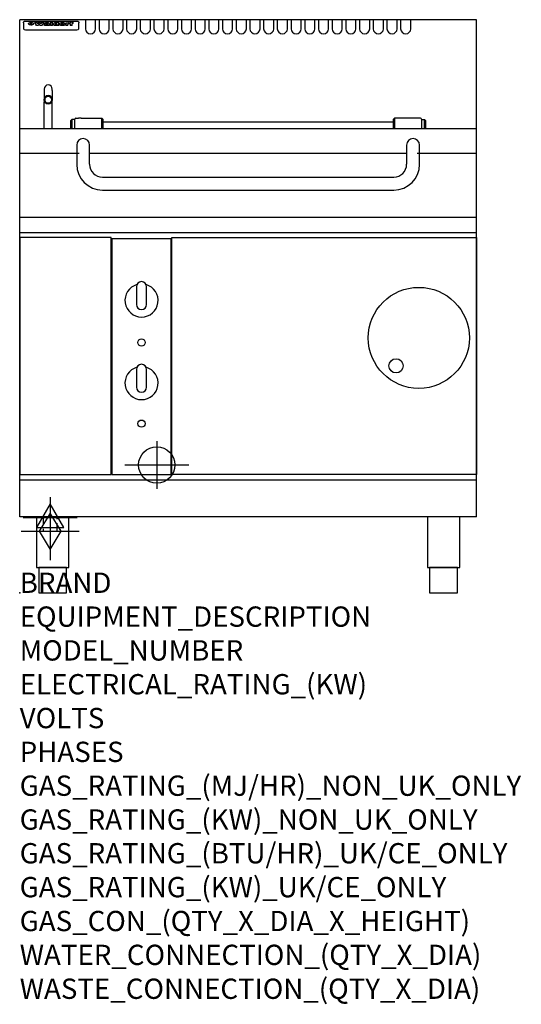
# Model space of a CAD drawing. Extents: x 0 to 988, y -811 to 1130.
import ezdxf

# ---------------------------------------------------------------- set-up
doc = ezdxf.new("R2010")
doc.units = 0
doc.header["$LTSCALE"] = 2.5
doc.linetypes.add('HIDDEN', pattern=[9.525, 6.35, -3.175])
doc.layers.get('0').update_dxf_attribs({"linetype": 'CONTINUOUS'})
for name, color, linetype in [('Moffat_2D_Electrical', 6, 'CONTINUOUS'), ('Moffat_2D_Hyd', 3, 'CONTINUOUS'), ('Moffat_Detail', 5, 'CONTINUOUS'), ('Moffat_Profile', 1, 'CONTINUOUS')]:
    doc.layers.add(name, color=color, linetype=linetype)
doc.layers.add('Moffat_Notes', color=2, linetype='CONTINUOUS', plot=False)
doc.styles.get("Standard").update_dxf_attribs({"font": 'txt.shx'})

# ---------------------------------------------------------------- blocks, each defined once
blk = doc.blocks.new('ELECTRICAL CONNECTION')
at = {"layer": 'Moffat_2D_Electrical'}
for p, q in [((0, 40), (0, -40)), ((0, 26.7), (-26.7, -20)), ((26.7, -20), (0, 26.7)), ((-53.3, 0), (53.3, 0)), ((-26.7, -20), (26.7, -20))]:
    blk.add_line(p, q, dxfattribs=at)
blk = doc.blocks.new('GAS_CONNECTION')
at = {"layer": 'Moffat_2D_Hyd'}
for p, q in [((0, 57.1), (0, -57.1)), ((-57.1, 0), (57.1, 0))]:
    blk.add_line(p, q, dxfattribs=at)
blk.add_lwpolyline([(0, -35.7), (21.4, 0), (0, 35.7), (-21.4, 0), (0, -35.7)], dxfattribs=at)
blk = doc.blocks.new('SS WATER CONNECTION')
at = {"layer": 'Moffat_2D_Hyd'}
for p, q in [((0, 47.2), (0, -47.2)), ((-63, 0), (63, 0))]:
    blk.add_line(p, q, dxfattribs=at)
blk.add_circle((0, 0), 35.8, dxfattribs=at)

msp = doc.modelspace()

# ---------------------------------------------------------------- linework, layer by layer
msp.add_point((0, 0))
at = {"layer": 'Moffat_Detail', "linetype": 'HIDDEN'}
msp.add_lwpolyline([(46.5, 150), (46.5, 121.6), (73.5, 121.6), (73.5, 150)], dxfattribs=at)
at = {"layer": 'Moffat_Profile'}
for p, q in [((900, 1130), (0, 1130)), ((0, 150), (0, 1130)), ((11.5, 1127.4), (112.5, 1127.4)), ((129.5, 1130), (129.5, 1112.2)), ((149.5, 1112.2), (149.5, 1130)), ((156.5, 1130), (156.5, 1112.2)), ((176.5, 1112.2), (176.5, 1130)), ((183.5, 1130), (183.5, 1112.2)), ((203.5, 1112.2), (203.5, 1130)), ((210.5, 1130), (210.5, 1112.2)), ((230.5, 1112.2), (230.5, 1130)), ((237.5, 1130), (237.5, 1112.2)), ((257.5, 1112.2), (257.5, 1130)), ((264.5, 1130), (264.5, 1112.2)), ((284.5, 1112.2), (284.5, 1130)), ((291.5, 1130), (291.5, 1112.2)), ((311.5, 1112.2), (311.5, 1130)), ((318.5, 1130), (318.5, 1112.2)), ((338.5, 1112.2), (338.5, 1130)), ((345.5, 1130), (345.5, 1112.2)), ((365.5, 1112.2), (365.5, 1130)), ((372.5, 1130), (372.5, 1112.2)), ((392.5, 1112.2), (392.5, 1130)), ((399.5, 1130), (399.5, 1112.2)), ((419.5, 1112.2), (419.5, 1130)), ((426.5, 1130), (426.5, 1112.2)), ((446.5, 1112.2), (446.5, 1130)), ((453.5, 1130), (453.5, 1112.2)), ((473.5, 1112.2), (473.5, 1130)), ((480.5, 1130), (480.5, 1112.2)), ((500.5, 1112.2), (500.5, 1130)), ((507.5, 1130), (507.5, 1112.2)), ((527.5, 1112.2), (527.5, 1130)), ((534.5, 1130), (534.5, 1112.2)), ((554.5, 1112.2), (554.5, 1130)), ((561.5, 1130), (561.5, 1112.2)), ((581.5, 1112.2), (581.5, 1130)), ((588.5, 1130), (588.5, 1112.2)), ((608.5, 1112.2), (608.5, 1130)), ((615.5, 1130), (615.5, 1112.2)), ((635.5, 1112.2), (635.5, 1130)), ((642.5, 1130), (642.5, 1112.2)), ((662.5, 1112.2), (662.5, 1130)), ((669.5, 1130), (669.5, 1112.2)), ((689.5, 1112.2), (689.5, 1130)), ((696.5, 1130), (696.5, 1112.2)), ((716.5, 1112.2), (716.5, 1130)), ((723.5, 1130), (723.5, 1112.2)), ((743.5, 1112.2), (743.5, 1130)), ((750.5, 1130), (750.5, 1112.2)), ((770.5, 1112.2), (770.5, 1130)), ((900, 150), (900, 1130)), ((7.5, 1124), (7.5, 1122.7)), ((7.5, 1122.7), (7.5, 1114.6)), ((7.5, 1114.6), (7.5, 1113)), ((7.5, 1113), (7.5, 1112.3)), ((11.5, 1110.3), (112.5, 1110.3)), ((22.2, 1119.5), (22.2, 1124.5)), ((22.7, 1124.5), (22.7, 1119.5)), ((29.6, 1125.1), (33.7, 1125.1)), ((37, 1118.6), (32.8, 1118.6)), ((36.7, 1125.1), (40.2, 1125.1)), ((44, 1118.6), (39.9, 1118.6)), ((43.1, 1125.1), (47.1, 1125.1)), ((52.2, 1122.2), (48.4, 1122.2)), ((54.5, 1122.6), (54.5, 1122.6)), ((54.8, 1122.3), (54.8, 1122.3)), ((54.8, 1120.9), (54.8, 1120.7)), ((58.9, 1118.6), (55.1, 1118.6)), ((58.5, 1119.2), (58.5, 1122.1)), ((58.9, 1118.6), (58.9, 1118.7)), ((60.8, 1125.1), (60.8, 1118.6)), ((60.8, 1125.1), (64.7, 1125.1)), ((64.7, 1118.6), (60.8, 1118.6)), ((64.7, 1118.6), (64.7, 1125.1)), ((66.4, 1120.9), (66.4, 1120.9)), ((73.3, 1125.1), (73.3, 1123.1)), ((73.3, 1125.1), (77, 1125.1)), ((73.6, 1119.3), (73.6, 1118.6)), ((77, 1118.6), (73.6, 1118.6)), ((77, 1118.6), (77, 1125.1)), ((91, 1123.6), (94.5, 1123.6)), ((91, 1123.6), (91, 1118.6)), ((94.8, 1118.6), (91, 1118.6)), ((94.5, 1122.8), (94.5, 1123.6)), ((94.8, 1118.6), (94.8, 1120.8)), ((97.5, 1123.7), (97.8, 1123.7)), ((97.8, 1121.9), (97.8, 1123.7)), ((98.4, 1123.6), (99.6, 1123.6)), ((98.4, 1123.6), (98.4, 1122.6)), ((99.6, 1122.6), (98.4, 1122.6)), ((99.6, 1123.9), (99.6, 1123.6)), ((99.6, 1122.6), (99.6, 1118.6)), ((103.4, 1118.6), (99.6, 1118.6)), ((102.9, 1125.2), (105, 1125.2)), ((103.4, 1123.6), (105, 1123.6)), ((105, 1122.6), (103.4, 1122.6)), ((103.4, 1118.6), (103.4, 1122.6)), ((105, 1124.2), (105, 1125.2)), ((105, 1122.6), (105, 1123.6)), ((116.5, 1122.7), (116.5, 1124)), ((116.5, 1114.6), (116.5, 1122.7)), ((116.5, 1113), (116.5, 1114.6)), ((116.5, 1112.3), (116.5, 1113)), ((48.2, 993.4), (48.2, 990.6)), ((48.2, 990.6), (48.2, 972.3)), ((64.1, 990.6), (64.1, 993.4)), ((64.1, 990.6), (64.1, 972.3)), ((48.2, 972.3), (48.2, 968.4)), ((64.1, 968.4), (64.1, 972.3)), ((48.2, 915), (48.2, 968.4)), ((64.1, 915), (64.1, 968.4)), ((100.5, 931.3), (102.5, 933.3)), ((108.5, 933.3), (102.5, 933.3)), ((102.5, 933.3), (102.5, 915)), ((108.5, 915), (108.5, 933.8)), ((110.5, 935.7), (116, 935.7)), ((121, 935.7), (161.5, 935.7)), ((163.5, 933.8), (161.5, 935.7)), ((161.5, 915), (161.5, 935.7)), ((163.5, 933.8), (163.5, 915)), ((736.5, 933.8), (738.5, 935.7)), ((736.5, 915), (736.5, 933.8)), ((779, 935.7), (738.5, 935.7)), ((738.5, 935.7), (738.5, 915)), ((789.5, 935.7), (784, 935.7)), ((791.5, 933.8), (791.5, 915)), ((791.5, 933.3), (797.5, 933.3)), ((799.5, 931.3), (797.5, 933.3)), ((797.5, 915), (797.5, 933.3)), ((900, 915), (0, 915)), ((99.5, 915.8), (100.5, 916.8)), ((99.5, 915), (99.5, 915.8)), ((100.5, 915), (100.5, 931.3)), ((163.5, 928.6), (736.5, 928.6)), ((799.5, 931.3), (799.5, 915)), ((800.5, 915.8), (799.5, 916.8)), ((800.5, 915.8), (800.5, 915)), ((112.3, 883), (112.3, 845)), ((137.7, 845), (137.7, 883)), ((762.3, 883), (762.3, 845)), ((787.7, 845), (787.7, 883)), ((116.9, 866), (0, 866)), ((762.3, 866), (137.7, 866)), ((900, 866), (783.1, 866)), ((112.3, 845), (112.3, 844.9)), ((137.7, 845), (137.7, 844.9)), ((762.3, 844.9), (762.3, 845)), ((787.7, 844.9), (787.7, 845)), ((163, 819.6), (737, 819.6)), ((163, 794.2), (737, 794.2)), ((900, 740), (0, 740)), ((0, 710.4), (900, 710.4)), ((900, 222.5), (0, 222.5)), ((900, 150), (0, 150))]:
    msp.add_line(p, q, dxfattribs=at)
at = {"layer": 'Moffat_Profile', "flags": 128}
for points in [[(7.5, 1124), (7.5, 1124.3), (7.6, 1124.6), (7.6, 1124.9), (7.7, 1125.2), (7.9, 1125.5), (8, 1125.8), (8.2, 1126), (8.4, 1126.3), (8.6, 1126.5), (8.9, 1126.7), (9.1, 1126.8), (9.4, 1127), (9.7, 1127.1), (10, 1127.2), (10.3, 1127.3), (10.6, 1127.3)], [(10.6, 1127.3), (11, 1127.4), (11.5, 1127.4)], [(112.5, 1127.4), (113, 1127.4), (113.4, 1127.3)], [(113.4, 1127.3), (113.7, 1127.3), (114, 1127.2), (114.3, 1127.1), (114.6, 1127), (114.9, 1126.8), (115.1, 1126.7), (115.4, 1126.5), (115.6, 1126.3), (115.8, 1126), (116, 1125.8), (116.1, 1125.5), (116.3, 1125.2), (116.4, 1124.9), (116.4, 1124.6), (116.5, 1124.3), (116.5, 1124)], [(17.5, 1122.2), (17.5, 1122.3), (17.5, 1122.5), (17.6, 1122.6), (17.7, 1122.8), (17.7, 1122.9), (17.9, 1123.1), (18, 1123.2), (18.1, 1123.3), (18.3, 1123.5), (18.5, 1123.6), (18.7, 1123.7), (18.9, 1123.8), (19.1, 1123.9), (19.3, 1124), (19.6, 1124.1), (19.8, 1124.1), (20.1, 1124.2), (20.4, 1124.3), (20.7, 1124.3), (21, 1124.4), (21.3, 1124.4), (21.6, 1124.4), (21.9, 1124.5), (22.2, 1124.5)], [(22.2, 1119.5), (21.9, 1119.5), (21.6, 1119.5), (21.3, 1119.6), (21, 1119.6), (20.7, 1119.7), (20.4, 1119.7), (20.1, 1119.8), (19.8, 1119.9), (19.6, 1120), (19.3, 1120.1), (19.1, 1120.2), (18.9, 1120.4), (18.7, 1120.5), (18.5, 1120.6), (18.3, 1120.8), (18.1, 1120.9), (18, 1121.1), (17.9, 1121.2), (17.7, 1121.4), (17.7, 1121.5), (17.6, 1121.7), (17.5, 1121.9), (17.5, 1122), (17.5, 1122.2)], [(22.7, 1124.5), (23.1, 1124.5), (23.4, 1124.4), (23.7, 1124.4), (24, 1124.4), (24.3, 1124.3), (24.6, 1124.3), (24.9, 1124.2), (25.2, 1124.1), (25.4, 1124.1), (25.7, 1124), (25.9, 1123.9), (26.1, 1123.8), (26.3, 1123.7), (26.5, 1123.6), (26.7, 1123.5), (26.9, 1123.3), (27, 1123.2), (27.1, 1123.1), (27.3, 1122.9), (27.3, 1122.8), (27.4, 1122.6), (27.5, 1122.5), (27.5, 1122.3), (27.5, 1122.2)], [(27.5, 1122.2), (27.5, 1122), (27.5, 1121.9), (27.4, 1121.7), (27.3, 1121.5), (27.3, 1121.4), (27.1, 1121.2), (27, 1121.1), (26.9, 1120.9), (26.7, 1120.8), (26.5, 1120.6), (26.3, 1120.5), (26.1, 1120.4), (25.9, 1120.2), (25.7, 1120.1), (25.4, 1120), (25.2, 1119.9), (24.9, 1119.8), (24.6, 1119.7), (24.3, 1119.7), (24, 1119.6), (23.7, 1119.6), (23.4, 1119.5), (23.1, 1119.5), (22.7, 1119.5)], [(118.5, 935.7), (118.3, 935.7), (118.2, 935.7), (118, 935.7), (117.9, 935.7), (117.7, 935.7), (117.6, 935.7), (117.4, 935.7), (117.3, 935.7), (117.1, 935.7), (117, 935.7), (116.9, 935.7), (116.8, 935.7), (116.7, 935.7), (116.6, 935.7), (116.5, 935.7), (116.4, 935.7), (116.3, 935.7), (116.2, 935.7), (116.2, 935.7), (116.1, 935.7), (116.1, 935.7), (116.1, 935.7), (116, 935.7), (116, 935.7)], [(121, 935.7), (121, 935.7), (120.9, 935.7), (120.9, 935.7), (120.9, 935.7), (120.8, 935.7), (120.8, 935.7), (120.7, 935.7), (120.6, 935.7), (120.5, 935.7), (120.4, 935.7), (120.3, 935.7), (120.2, 935.7), (120.1, 935.7), (120, 935.7), (119.9, 935.7), (119.7, 935.7), (119.6, 935.7), (119.4, 935.7), (119.3, 935.7), (119.1, 935.7), (119, 935.7), (118.8, 935.7), (118.7, 935.7), (118.5, 935.7)], [(784, 935.7), (783.9, 935.7), (783.9, 935.7), (783.8, 935.7), (783.6, 935.7), (783.4, 935.7), (783.2, 935.7), (783, 935.7), (782.7, 935.7), (782.4, 935.7), (782.1, 935.7), (781.8, 935.7), (781.5, 935.7), (781.2, 935.7), (780.9, 935.7), (780.6, 935.7), (780.3, 935.7), (780, 935.7), (779.8, 935.7), (779.6, 935.7), (779.4, 935.7), (779.2, 935.7), (779.1, 935.7), (779.1, 935.7), (779, 935.7)]]:
    msp.add_lwpolyline(points, dxfattribs=at)
at = {"layer": 'Moffat_Profile'}
for points in [[(0, 233.2), (180, 233.2), (180, 700.4), (0, 700.4)], [(300, 700.4), (900, 700.4), (900, 233.2), (300, 233.2)], [(181.5, 233.2), (298.5, 233.2), (298.5, 698.1), (181.5, 698.1)], [(33.2, 50), (96.8, 50), (96.8, 150), (33.2, 150)], [(803.2, 50), (866.8, 50), (866.8, 150), (803.2, 150)], [(37.5, 0), (92.5, 0), (92.5, 50), (37.5, 50)], [(807.5, 0), (862.5, 0), (862.5, 50), (807.5, 50)]]:
    msp.add_lwpolyline(points, close=True, dxfattribs=at)
for points in [[(230.9, 607.8, 7.023004), (249.1, 607.8)], [(250, 603.6, 1), (230, 603.6)], [(230, 568.6, 1), (250, 568.6)], [(250, 440.7, 1), (230, 440.7)], [(230.9, 444.9, 7.023004), (249.1, 444.9)], [(230, 405.7, 1), (250, 405.7)]]:
    msp.add_lwpolyline(points, format="xyb", dxfattribs=at)
for points in [[(230, 603.6), (230, 568.6)], [(250, 568.6), (250, 603.6)], [(230, 440.7), (230, 405.7)], [(250, 405.7), (250, 440.7)]]:
    msp.add_lwpolyline(points, dxfattribs=at)
for centre, radius in [((786.3, 502.8), 99.6), ((240, 493.7), 7.15), ((741.4, 447.6), 14), ((240, 333.7), 7.15)]:
    msp.add_circle(centre, radius, dxfattribs=at)
for centre, radius, start, end in [((139.5, 1112.2), 10, 180, 0), ((166.5, 1112.2), 10, 180, 0), ((193.5, 1112.2), 10, 180, 0), ((220.5, 1112.2), 10, 180, 0), ((247.5, 1112.2), 10, 180, 0), ((274.5, 1112.2), 10, 180, 0), ((301.5, 1112.2), 10, 180, 0), ((328.5, 1112.2), 10, 180, 0), ((355.5, 1112.2), 10, 180, 0), ((382.5, 1112.2), 10, 180, 0), ((409.5, 1112.2), 10, 180, 0), ((436.5, 1112.2), 10, 180, 0), ((463.5, 1112.2), 10, 180, 0), ((490.5, 1112.2), 10, 180, 0), ((517.5, 1112.2), 10, 180, 0), ((544.5, 1112.2), 10, 180, 0), ((571.5, 1112.2), 10, 180, 0), ((598.5, 1112.2), 10, 180, 0), ((625.5, 1112.2), 10, 180, 0), ((652.5, 1112.2), 10, 180, 0), ((679.5, 1112.2), 10, 180, 0), ((706.5, 1112.2), 10, 180, 0), ((733.5, 1112.2), 10, 180, 0), ((760.5, 1112.2), 10, 180, 0), ((56.2, 993.4), 7.94, 0, 180), ((110.5, 933.8), 2, 90, 180), ((789.5, 933.8), 2, 0, 90), ((125, 883), 12.7, 0, 180), ((775, 883), 12.7, 0, 180), ((163, 844.9), 50.7, 180, 270), ((163, 844.9), 25.3, 180, 270), ((737, 844.9), 25.3, 270, 0), ((737, 844.9), 50.7, 270, 0)]:
    msp.add_arc(centre, radius, start, end, dxfattribs=at)
for centre, major_axis, ratio, start_param, end_param in [((11.5, 1112.3), (-4, 0), 0.5, 0, 1.570796), ((31.2, 1072.6), (7.2, -57.2), 0.205591, 2.477272, 2.704756), ((34.8, 1072.6), (-4.9, 57.2), 0.143775, 5.713042, 5.859952), ((35.5, 1072.6), (-5.8, -57.2), 0.168198, 3.56953, 3.71644), ((38.2, 1072.6), (5.4, 57.2), 0.157821, 0.51709, 0.65332), ((38.6, 1072.6), (5.6, -57.2), 0.163665, 2.487108, 2.623338), ((41.4, 1072.6), (-5.5, 57.2), 0.160081, 5.709994, 5.856904), ((42.1, 1072.6), (-4.8, -57.2), 0.14014, 3.564197, 3.711107), ((45.6, 1072.6), (7.1, 57.2), 0.202727, 0.436079, 0.663562), ((48.4, 1072.6), (-3.2, -57.2), 0.096997, 3.724002, 3.738018), ((47.8, 1072.6), (1.5, -57.2), 0.044382, 2.543382, 2.549528), ((47.2, 1072.6), (5.7, -57.2), 0.165365, 2.515043, 2.528132), ((49.2, 1072.6), (-11.5, -57.1), 0.304759, 3.7683, 3.779946), ((45.9, 1072.6), (15, -57), 0.368466, 2.423544, 2.434752), ((50.2, 1072.6), (-34.4, -54.1), 0.54847, 4.033473, 4.042597), ((48.4, 1072.6), (-3.8, -57.2), 0.112918, 3.657583, 3.670789), ((43.6, 1072.6), (39.2, -52.8), 0.564556, 2.114784, 2.123791), ((48.2, 1072.6), (-11.9, -57.1), 0.312531, 3.7039, 3.715221), ((51.1, 1072.6), (67.4, 43.6), 0.550454, 1.259514, 1.261401), ((47.7, 1072.6), (-29.1, -55.2), 0.520635, 3.896556, 3.906464), ((51.7, 1072.6), (91.8, 37.5), 0.471334, 1.406694, 1.411412), ((41, 1072.6), (-70.8, 42.6), 0.541036, 4.915423, 4.920167), ((46.6, 1072.6), (65.1, 44.3), 0.556436, 1.164044, 1.172068), ((36.1, 1072.6), (-117.2, 34.1), 0.392594, 4.709241, 4.714462), ((52.9, 1072.6), (137.4, 32.5), 0.342863, 1.511435, 1.51568), ((42.1, 1072.6), (171.5, 31.1), 0.280207, 1.475522, 1.475679), ((45.1, 1072.6), (102.6, 35.7), 0.435908, 1.37052, 1.375556), ((54.3, 1072.6), (201.5, 30.4), 0.24075, 1.552554, 1.55617), ((23.2, 1072.6), (-228.9, 30), 0.213017, 4.620387, 4.623553), ((42.1, 1072.6), (164.3, 31.3), 0.291559, 1.461945, 1.465722), ((55.9, 1072.6), (292.2, 29.5), 0.167975, 1.56895, 1.571937), ((-39.4, 1072.6), (-752.4, 28.7), 0.065798, 4.593886, 4.594994), ((37.7, 1072.6), (248, 29.8), 0.19712, 1.490969, 1.493802), ((234.5, 1072.6), (1517.1, 28.7), 0.032669, 1.69088, 1.691197), ((57.3, 1072.6), (385.1, 29.1), 0.128014, 1.574479, 1.576208), ((28, 1072.6), (419.8, 29), 0.11754, 1.504625, 1.506515), ((52.9, 1072.6), (8.3, 57.2), 0.231632, 0.617396, 0.622593), ((50.2, 1072.6), (-14.7, 57), 0.362858, 5.589895, 5.600927), ((103.9, 1072.6), (432, 29), 0.114266, 1.682083, 1.683825), ((56, 1072.6), (62.7, 45.1), 0.561843, 1.240263, 1.247191), ((52, 1072.6), (21.3, 56.4), 0.454205, 0.67893, 0.689462), ((52.1, 1072.6), (4.5, 57.2), 0.132437, 0.530033, 0.532077), ((59.1, 1072.6), (515.2, 28.9), 0.095926, 1.577359, 1.578774), ((39.2, 1072.6), (-169.2, 31.2), 0.283747, 4.684044, 4.687986), ((-12, 1072.6), (1110.6, 28.7), 0.044611, 1.510813, 1.5116), ((60.8, 1072.6), (155.5, 31.7), 0.306668, 1.556262, 1.561928), ((51, 1072.6), (101.8, 35.8), 0.438272, 1.40169, 1.403262), ((76.1, 1072.6), (197.6, 30.5), 0.245218, 1.648474, 1.651956), ((47.9, 1072.6), (296.9, 29.4), 0.165365, 1.53585, 1.538366), ((-16.3, 1072.6), (-858.7, 28.7), 0.057671, 4.633593, 4.633751), ((56.7, 1072.6), (314.8, 29.3), 0.156136, 1.567873, 1.568187), ((56.7, 1072.6), (322.4, 29.3), 0.152549, 1.565568, 1.568555), ((87.6, 1072.6), (429.4, 29), 0.114952, 1.641862, 1.643754), ((-57.8, 1072.6), (1889.2, 28.6), 0.026237, 1.51141, 1.511567), ((63.1, 1072.6), (206, 30.3), 0.235742, 1.579809, 1.583743), ((58.8, 1072.6), (113.7, 34.4), 0.402543, 1.497158, 1.497315), ((70.3, 1072.6), (146.8, 32), 0.323081, 1.613683, 1.615898), ((77.3, 1072.6), (-1288.1, 28.7), 0.038471, 4.731487, 4.731801), ((151.4, 1072.6), (-1660.2, 28.7), 0.029854, 4.771421, 4.771893), ((65.1, 1072.6), (100.4, 36.1), 0.443051, 1.519836, 1.526162), ((57.8, 1072.6), (-216.8, 30.2), 0.224416, 4.758845, 4.761832), ((61.9, 1072.6), (101.8, 35.8), 0.438272, 1.491045, 1.496562), ((55, 1072.6), (119.1, 33.9), 0.387322, 1.464709, 1.469739), ((61.3, 1072.6), (164.3, 31.3), 0.291559, 1.555199, 1.558975), ((58.5, 1072.6), (-49.6, -49.6), 0.57735, 4.261789, 4.262104), ((62.3, 1072.6), (71.3, 42.4), 0.539528, 1.358925, 1.367143), ((85.2, 1072.6), (-528, 28.9), 0.093629, 4.77461, 4.776027), ((56.8, 1072.6), (-21.2, -56.4), 0.453358, 3.897284, 3.907053), ((55, 1072.6), (18.3, -56.7), 0.417306, 2.489151, 2.499684), ((54.7, 1072.6), (-23, -56.2), 0.472099, 3.852887, 3.859804), ((55.2, 1072.6), (-3.9, -57.2), 0.116232, 3.722352, 3.736365), ((54.4, 1072.6), (4.6, -57.2), 0.135878, 2.564142, 2.567131), ((53.4, 1072.6), (8, -57.2), 0.225085, 2.471749, 2.487875), ((73.4, 1072.6), (-321.4, 29.3), 0.152982, 4.781392, 4.783438), ((67, 1072.6), (-203.7, 30.4), 0.238276, 4.799016, 4.802952), ((63, 1072.6), (-124.6, 33.4), 0.373031, 4.858176, 4.863213), ((61.3, 1072.6), (-87.1, 38.4), 0.487585, 4.968943, 4.970359), ((60.3, 1072.6), (-62.5, 45.2), 0.562331, 5.134389, 5.143199), ((59.3, 1072.6), (-26.5, 55.7), 0.502117, 5.552123, 5.561245), ((58.7, 1072.6), (-9.5, 57.2), 0.260765, 5.73237, 5.743062), ((58.5, 1072.6), (-2.9, 57.2), 0.087351, 5.757185, 5.771176), ((58.5, 1072.6), (-1, 57.2), 0.03092, 5.756682, 5.761083), ((57.3, 1072.6), (-6.9, 57.2), 0.19712, 5.631824, 5.640039), ((53.3, 1072.6), (-41.7, 52.1), 0.57033, 5.220667, 5.226675), ((66.6, 1072.6), (-4.5, -57.2), 0.131667, 3.679363, 3.692725), ((66.5, 1072.6), (-1.6, -57.2), 0.047548, 3.683788, 3.698097), ((66.3, 1072.6), (0.9, -57.2), 0.026237, 2.580809, 2.586), ((66.2, 1072.6), (2.2, -57.2), 0.067255, 2.564418, 2.57858), ((65.8, 1072.6), (6.1, -57.2), 0.177571, 2.535123, 2.548035), ((66.6, 1072.6), (-8.6, -57.2), 0.239211, 3.692667, 3.704929), ((65.4, 1072.6), (10.2, -57.2), 0.27675, 2.492784, 2.50476), ((66.5, 1072.6), (-14.4, -57), 0.358367, 3.735944, 3.747107), ((64.6, 1072.6), (17.2, -56.8), 0.402543, 2.410151, 2.420876), ((66.3, 1072.6), (-23.1, -56.2), 0.473055, 3.827689, 3.83791), ((63.7, 1072.6), (27.8, -55.5), 0.511775, 2.270809, 2.280596), ((66, 1072.6), (-33, -54.4), 0.54218, 3.949642, 3.953102), ((65.7, 1072.6), (-45.9, -50.8), 0.575837, 4.101905, 4.111343), ((62.5, 1072.6), (42.6, -51.8), 0.571919, 2.074758, 2.081551), ((60.4, 1072.6), (-68.5, 43.3), 0.547649, 4.934753, 4.9425), ((64.6, 1072.6), (78.1, 40.5), 0.517885, 1.258661, 1.2659), ((55.7, 1072.6), (-113.7, 34.4), 0.402543, 4.717245, 4.722782), ((62.3, 1072.6), (126.4, 33.3), 0.368466, 1.419221, 1.424258), ((46.1, 1072.6), (-197.6, 30.5), 0.245218, 4.630279, 4.633762), ((54.8, 1072.6), (262.6, 29.7), 0.186454, 1.492168, 1.494844), ((-12.4, 1072.6), (-687, 28.8), 0.072043, 4.594389, 4.595498), ((9.6, 1072.6), (1049.6, 28.7), 0.047203, 1.511462, 1.511934), ((70.4, 1072.6), (4.4, 57.2), 0.130154, 0.546806, 0.560327), ((70.3, 1072.6), (0.8, 57.2), 0.022786, 0.55062, 0.556596), ((70, 1072.6), (-2.5, 57.2), 0.075986, 5.709213, 5.72353), ((70.7, 1072.6), (14.4, 57), 0.359003, 0.617384, 0.627445), ((69.3, 1072.6), (-11.4, 57.1), 0.301865, 5.641126, 5.65246), ((105.7, 1072.6), (-608.3, 28.8), 0.081327, 4.773026, 4.774286), ((68.3, 1072.6), (-26.1, 55.7), 0.499384, 5.468636, 5.47147), ((201.8, 1072.6), (1087.7, 28.7), 0.045549, 1.690296, 1.690613), ((70.8, 1072.6), (61.7, 45.5), 0.564073, 1.173211, 1.179813), ((66.6, 1072.6), (-61, 45.7), 0.565446, 5.043995, 5.052029), ((114.3, 1072.6), (361.1, 29.2), 0.136423, 1.678419, 1.680477), ((70.1, 1072.6), (272.7, 29.6), 0.179713, 1.545167, 1.547839), ((82.1, 1072.6), (-191.5, 30.6), 0.252653, 4.805903, 4.809524), ((52.2, 1072.6), (-273.9, 29.6), 0.178942, 4.660285, 4.662491), ((90.4, 1072.6), (158.7, 31.5), 0.301007, 1.625444, 1.629717), ((73.7, 1072.6), (-321.4, 29.3), 0.152982, 4.730432, 4.732475), ((88.3, 1072.6), (231.9, 30), 0.210342, 1.612059, 1.615053), ((79.8, 1072.6), (-148.5, 32), 0.319848, 4.8335, 4.834288), ((76.9, 1072.6), (-91, 37.6), 0.474288, 4.951954, 4.958564), ((83.8, 1072.6), (99.7, 36.2), 0.445038, 1.522526, 1.525215), ((72.7, 1072.6), (-67.8, 43.5), 0.549488, 5.047981, 5.055369), ((76.8, 1072.6), (-57.4, -46.9), 0.571533, 4.3362, 4.343604), ((81.5, 1072.6), (77.6, 40.6), 0.519739, 1.409136, 1.416568), ((75.5, 1072.6), (-57.3, 47), 0.571648, 5.187244, 5.196212), ((72.8, 1072.6), (20.7, -56.5), 0.447897, 2.448442, 2.451744), ((74.6, 1072.6), (-15.8, -56.9), 0.381837, 3.821592, 3.831983), ((72.9, 1072.6), (10, -57.2), 0.272794, 2.552425, 2.563587), ((78.7, 1072.6), (44.8, 51.1), 0.574881, 1.085007, 1.094959), ((75.1, 1072.6), (-42.8, 51.7), 0.572172, 5.352617, 5.354347), ((73.7, 1072.6), (-4.8, -57.2), 0.141659, 3.714356, 3.727731), ((73.2, 1072.6), (2.4, -57.2), 0.072799, 2.582215, 2.597154), ((73.4, 1072.6), (-1, -57.2), 0.029854, 3.698404, 3.702965), ((78.8, 1072.6), (-5.3, -57.2), 0.155212, 3.683017, 3.696066), ((78.7, 1072.6), (-1.6, -57.2), 0.048075, 3.683031, 3.697183), ((78.5, 1072.6), (0.9, -57.2), 0.027057, 2.576851, 2.586918), ((78.2, 1072.6), (4.1, -57.2), 0.121647, 2.555181, 2.568558), ((78.8, 1072.6), (-10.2, -57.2), 0.27675, 3.706071, 3.718018), ((77.8, 1072.6), (8.6, -57.2), 0.239211, 2.5158, 2.528084), ((77.2, 1072.6), (15, -57), 0.368466, 2.443743, 2.454933), ((78.7, 1072.6), (-17.5, -56.8), 0.407373, 3.77103, 3.781877), ((76.3, 1072.6), (24.9, -55.9), 0.489264, 2.315851, 2.326104), ((78.5, 1072.6), (-29.8, -55.1), 0.525286, 3.913365, 3.923114), ((75, 1072.6), (43, -51.7), 0.572541, 2.076203, 2.085202), ((78.1, 1072.6), (-45.7, -50.9), 0.575669, 4.10708, 4.113057), ((77.5, 1072.6), (66.3, 43.9), 0.553292, 1.177056, 1.18445), ((73.4, 1072.6), (-63.3, 44.9), 0.560513, 4.987276, 4.993912), ((76.5, 1072.6), (93.8, 37.1), 0.464509, 1.340534, 1.346671), ((71, 1072.6), (-89.8, 37.9), 0.478249, 4.801592, 4.807916), ((66.5, 1072.6), (-132.5, 32.9), 0.353973, 4.685269, 4.690173), ((74.2, 1072.6), (141.7, 32.3), 0.333509, 1.441772, 1.446336), ((58.5, 1072.6), (-202.8, 30.4), 0.239211, 4.630035, 4.633517), ((70.3, 1072.6), (215.3, 30.2), 0.225998, 1.482651, 1.485957), ((82.6, 1072.6), (4.5, 57.2), 0.133216, 0.541162, 0.554368), ((82.5, 1072.6), (1.3, 57.2), 0.039344, 0.544769, 0.555147), ((82.3, 1072.6), (-1.7, 57.2), 0.051915, 5.711641, 5.727372), ((38.3, 1072.6), (-374.3, 29.1), 0.131667, 4.60241, 4.604469), ((59, 1072.6), (415, 29), 0.118878, 1.504121, 1.50601), ((81.8, 1072.6), (-7.1, 57.2), 0.202154, 5.676269, 5.688233), ((82.7, 1072.6), (14, 57), 0.350822, 0.606755, 0.616344), ((81, 1072.6), (-16.6, 56.9), 0.393408, 5.581205, 5.587032), ((82.6, 1072.6), (57.5, 46.9), 0.571294, 1.125566, 1.132797), ((78.7, 1072.6), (-58.5, 46.5), 0.569789, 5.065784, 5.073505), ((80.7, 1072.6), (260.7, 29.7), 0.187758, 1.536847, 1.539677), ((-43.2, 1072.6), (-1053.4, 28.7), 0.047032, 4.592653, 4.593444), ((15.6, 1072.6), (1159.3, 28.7), 0.042741, 1.51075, 1.51138), ((63.2, 1072.6), (-279, 29.5), 0.175738, 4.656575, 4.659096), ((146.1, 1072.6), (-1053.4, 28.7), 0.047032, 4.771872, 4.772659), ((87.5, 1072.6), (-282.6, 29.5), 0.173562, 4.740581, 4.743097), ((104.3, 1072.6), (272.7, 29.6), 0.179713, 1.623041, 1.625721), ((223.9, 1072.6), (1159.3, 28.7), 0.042741, 1.690123, 1.690756), ((85.4, 1072.6), (61.7, -45.5), 0.564073, 1.967439, 1.974985), ((89.2, 1072.6), (-57.1, -47), 0.571971, 4.335916, 4.343637), ((134, 1072.6), (410.3, 29), 0.120247, 1.680768, 1.682667), ((106.6, 1072.6), (-374.3, 29.1), 0.131667, 4.778791, 4.780838), ((85.3, 1072.6), (17.2, -56.8), 0.402543, 2.493574, 2.499233), ((86.7, 1072.6), (-13.3, -57.1), 0.338759, 3.798345, 3.807951), ((85.3, 1072.6), (6.6, -57.2), 0.191232, 2.580701, 2.592649), ((85.9, 1072.6), (-4.9, -57.2), 0.143321, 3.718578, 3.731798), ((85.5, 1072.6), (1.7, -57.2), 0.052438, 2.585748, 2.601315), ((110.9, 1072.6), (215.3, 30.2), 0.225998, 1.654281, 1.657605), ((97.1, 1072.6), (-205.5, 30.3), 0.236313, 4.799959, 4.803423), ((85.6, 1072.6), (-0.9, -57.2), 0.025846, 3.69623, 3.706769), ((102, 1072.6), (136.9, 32.6), 0.343808, 1.599621, 1.604367), ((93.2, 1072.6), (-130.6, 33), 0.358367, 4.850453, 4.855333), ((97.4, 1072.6), (93.8, 37.1), 0.464509, 1.493381, 1.499547), ((91.4, 1072.6), (-92.3, 37.4), 0.469751, 4.94212, 4.948257), ((94.8, 1072.6), (66.3, 43.9), 0.553292, 1.31634, 1.323766), ((90.4, 1072.6), (-65, 44.4), 0.55667, 5.110724, 5.117331), ((89.7, 1072.6), (-40.6, 52.4), 0.568016, 5.370949, 5.380071), ((93.2, 1072.6), (45.8, 50.8), 0.575756, 1.092439, 1.098596), ((92, 1072.6), (28.8, 55.3), 0.51872, 0.868383, 0.878165), ((89.4, 1072.6), (-25.5, 55.8), 0.494315, 5.553616, 5.563679), ((91, 1072.6), (17.5, 56.8), 0.407373, 0.718784, 0.729661), ((89.2, 1072.6), (-14.1, 57), 0.353973, 5.676586, 5.687905), ((90.3, 1072.6), (10.1, 57.2), 0.273373, 0.629511, 0.64164), ((89.2, 1072.6), (-8.6, 57.2), 0.239211, 5.716076, 5.728338), ((89.8, 1072.6), (5.3, 57.2), 0.155212, 0.582783, 0.595848), ((89.2, 1072.6), (-4.1, 57.2), 0.120247, 5.729856, 5.743377), ((89.3, 1072.6), (-1, 57.2), 0.028859, 5.728452, 5.737888), ((89.5, 1072.6), (1.6, 57.2), 0.048075, 0.55559, 0.569748), ((93.9, 1072.6), (-16.4, -56.9), 0.389984, 3.741774, 3.754512), ((93.2, 1072.6), (-35.1, -53.9), 0.551372, 3.965417, 3.975013), ((95.4, 1072.6), (7.4, 57.2), 0.210474, 0.577522, 0.590262), ((94.9, 1072.6), (0.7, 57.2), 0.021119, 0.563318, 0.569769), ((96, 1072.6), (25.8, 55.8), 0.496653, 0.766501, 0.775778), ((92.2, 1072.6), (65, 44.4), 0.55667, 1.158458, 1.162864), ((96.7, 1072.6), (70.8, 42.6), 0.541036, 1.270541, 1.273686), ((89.8, 1072.6), (117.3, 34), 0.39229, 1.403322, 1.408359), ((97.6, 1072.6), (137.7, 32.5), 0.342052, 1.499947, 1.504506), ((82.3, 1072.6), (257.6, 29.7), 0.190015, 1.491944, 1.494778), ((102, 1072.6), (591.6, 28.8), 0.083612, 1.575048, 1.576463), ((28.5, 1072.6), (1202.2, 28.7), 0.041216, 1.512399, 1.512871), ((77.5, 1072.6), (-2347.2, 28.6), 0.021119, 4.704164, 4.704321), ((92, 1072.6), (-644.1, 28.8), 0.076827, 4.706712, 4.707341), ((98.4, 1072.6), (-8.4, -57.2), 0.236313, 3.609395, 3.621858), ((99.3, 1072.6), (-2.1, -57.2), 0.064402, 3.589387, 3.604201), ((96.9, 1072.6), (-20.7, -56.5), 0.447897, 3.727522, 3.737471), ((95.1, 1072.6), (-41.3, -52.2), 0.569494, 3.983727, 3.987994), ((92, 1072.6), (77.3, 40.7), 0.520635, 1.19189, 1.198214), ((83.9, 1072.6), (152.3, 31.8), 0.312531, 1.390181, 1.394453), ((63.7, 1072.6), (328.2, 29.3), 0.149885, 1.439561, 1.441935), ((-106.4, 1072.6), (1774.7, 28.6), 0.027929, 1.452167, 1.452483), ((101.8, 1072.6), (14.3, 57), 0.357039, 0.540652, 0.551523), ((103.2, 1072.6), (1.3, 57.2), 0.039344, 0.462986, 0.46645), ((103.6, 1072.6), (-1.9, 57.2), 0.057671, 5.81334, 5.815702), ((103.5, 1072.6), (-1.6, 57.2), 0.048075, 5.811097, 5.81393), ((96.7, 1072.6), (93.8, 37.1), 0.464509, 1.314861, 1.316753), ((77.1, 1072.6), (359.8, 29.2), 0.136894, 1.48322, 1.485427), ((196.5, 1072.6), (-1202.2, 28.7), 0.041216, 4.789693, 4.78985), ((205.2, 1072.6), (-1316.7, 28.7), 0.037635, 4.789371, 4.789529), ((112.5, 1112.3), (4, 0), 0.5, 4.712389, 6.283185)]:
    msp.add_ellipse(centre, major_axis=major_axis, ratio=ratio, start_param=start_param, end_param=end_param, dxfattribs=at)
for major_axis in [(0, 8.95), (0, 7.14)]:
    msp.add_ellipse((56.2, 972.3), major_axis=major_axis, ratio=0.887011, dxfattribs=at)

# ---------------------------------------------------------------- block references
msp.add_blockref('ELECTRICAL CONNECTION', (60, 148.7))
at = {"layer": 'Moffat_2D_Hyd'}
for name, p in [('SS WATER CONNECTION', (270, 252.2)), ('GAS_CONNECTION', (60, 121.6))]:
    msp.add_blockref(name, p, dxfattribs=at)

# ---------------------------------------------------------------- texts
at = {"layer": 'Moffat_Notes', "flags": 3}
for tag, p, s in [('BRAND', (0, 0), 'WALDORF'), ('EQUIPMENT_DESCRIPTION', (0, -66.7), 'GAS TILTING BRATT PAN 900mm'), ('MODEL_NUMBER', (0, -133.3), 'BP8080G-F'), ('ELECTRICAL_RATING_(KW)', (0, -200), '0.4'), ('VOLTS', (0, -266.7), '220-240'), ('PHASES', (0, -333.3), '1 P+N+E (0.1 A)'), ('GAS_RATING_(MJ/HR)_NON_UK_ONLY', (0, -400), '72'), ('GAS_RATING_(KW)_NON_UK_ONLY', (0, -466.7), '20'), ('GAS_RATING_(BTU/HR)_UK/CE_ONLY', (0, -533.2), '70200'), ('GAS_RATING_(KW)_UK/CE_ONLY', (0, -600), '20.6'), ('GAS_CON_(QTY_X_DIA_X_HEIGHT)', (0, -666.8), '1 X R 3/4 MALE X 120mm'), ('WATER_CONNECTION_(QTY_X_DIA)', (0, -733.5), '1 X R 1/2 MALE'), ('WASTE_CONNECTION_(QTY_X_DIA)', (0, -800.3), 'N/A')]:
    msp.add_attdef(tag, p, s, height=40, dxfattribs=at)

doc.saveas('drawing.dxf')
